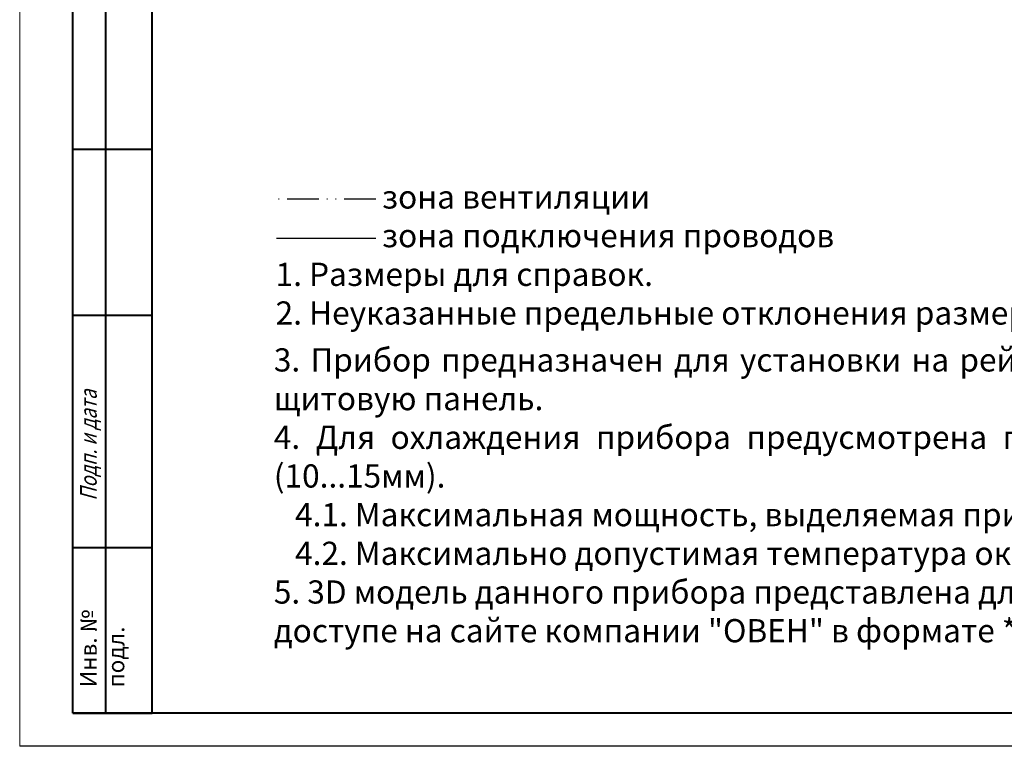
# Model space of a CAD drawing. Units: millimetres. Extents: x 2171 to 3046, y 1134 to 1431.
# Drawn here: x 2171 to 2319, y 1134 to 1243 of the extents above; entities that cross this region are included whole.
import ezdxf
from ezdxf.lldxf.tags import DXFTag

# ---------------------------------------------------------------- set-up
doc = ezdxf.new("R2010")
doc.units = ezdxf.units.MM
doc.linetypes.add('ACAD_ISO12W100', pattern=[21, 12, -3, 0, -3, 0, -3])
doc.layers.add('help', color=4, linetype='New Line1', lineweight=25)
doc.layers.add('text', color=7, linetype='Continuous', lineweight=20)
doc.layers.add('ФОРМАТ', color=7, linetype='Continuous')
doc.styles.add('GOST', font='GOST.shx', dxfattribs={"width": 0.8, "oblique": 15})
tags = doc.linetypes.add('New Line1', pattern=[0.8, 0.5, -0.3]).pattern_tags.tags
tags[6:7] = [DXFTag(74, 4), DXFTag(75, 0), DXFTag(340, '0'), DXFTag(46, 1.0), DXFTag(50, 0.0), DXFTag(44, 0.0), DXFTag(45, 0.0)]
tags[4:5] = [DXFTag(74, 4), DXFTag(75, 0), DXFTag(340, '0'), DXFTag(46, 1.0), DXFTag(50, 0.0), DXFTag(44, 0.0), DXFTag(45, 0.0)]

msp = doc.modelspace()

# ---------------------------------------------------------------- linework, layer by layer
at = {"layer": 'help', "linetype": 'ACAD_ISO12W100', "ltscale": 0.4}
msp.add_line((2224.539, 1216.25), (2209.539, 1216.25), dxfattribs=at)
at = {"layer": 'help', "ltscale": 5}
msp.add_line((2209.539, 1210.385), (2224.539, 1210.385), dxfattribs=at)
at = {"layer": 'ФОРМАТ', "lineweight": 0}
msp.add_line((2170.806, 1430.729), (2170.806, 1133.729), dxfattribs=at)
at = {"layer": 'ФОРМАТ', "linetype": 'ByBlock', "lineweight": 40, "ltscale": 5}
for p, q in [((2190.806, 1138.729), (2190.806, 1425.729)), ((2585.806, 1138.729), (2178.806, 1138.729))]:
    msp.add_line(p, q, dxfattribs=at)
at = {"layer": 'ФОРМАТ', "linetype": 'Continuous', "lineweight": 40}
for p, q in [((2178.806, 1138.729), (2178.806, 1283.729)), ((2183.806, 1138.729), (2183.806, 1283.729)), ((2190.806, 1223.729), (2178.806, 1223.729)), ((2190.806, 1198.729), (2178.806, 1198.729)), ((2178.806, 1163.729), (2190.806, 1163.729)), ((2178.806, 1138.729), (2190.806, 1138.729))]:
    msp.add_line(p, q, dxfattribs=at)
at = {"layer": 'ФОРМАТ', "linetype": 'ByBlock', "ltscale": 5}
msp.add_line((2590.806, 1133.729), (2170.806, 1133.729), dxfattribs=at)

# ---------------------------------------------------------------- texts
at = {"layer": 'text', "linetype": 'ByBlock', "ltscale": 5, "char_height": 3.5, "width": 178.68119, "attachment_point": 1, "style": 'GOST'}
for s, insert in [('\\pxqj;               зона вентиляции\\P               зона подключения проводов\\P1. Размеры для справок.\\P\\pq*;2. Неуказанные предельные отклонения размеров: {\\L+}IT12/2.', (2209.417, 1218.343)), ('\\pxqj;{\\FCS_Gost2304|c0;3. Прибор предназначен для установки на рейку монтажную ТН-35 или на щитовую панель. \\P4. Для охлаждения прибора предусмотрена перфорация сверху и снизу (10...15мм).\\P\\pq*;   4.1. Максимальная мощность, выделяемая прибором: 6 Вт.\\P   4.2. Максимально допустимая температура окружающей среды: + 55%%dС.\\P5. 3D модель данного прибора представлена для скачивания в свободном доступе на сайте компании "ОВЕН" в формате *.STEP.}', (2209.153, 1193.762))]:
    msp.add_mtext(s, dxfattribs=dict(at, insert=insert))
at = {"layer": 'ФОРМАТ', "char_height": 2.5, "attachment_point": 1, "rotation": 90, "style": 'GOST'}
for s, insert in [('{\\Q15;\\W0.8;Подп. и дата}', (2179.926, 1170.788)), ('{\\FGost|c0;Инв. № подл.}', (2179.926, 1142.624))]:
    msp.add_mtext(s, dxfattribs=dict(at, insert=insert))

doc.saveas('drawing.dxf')
